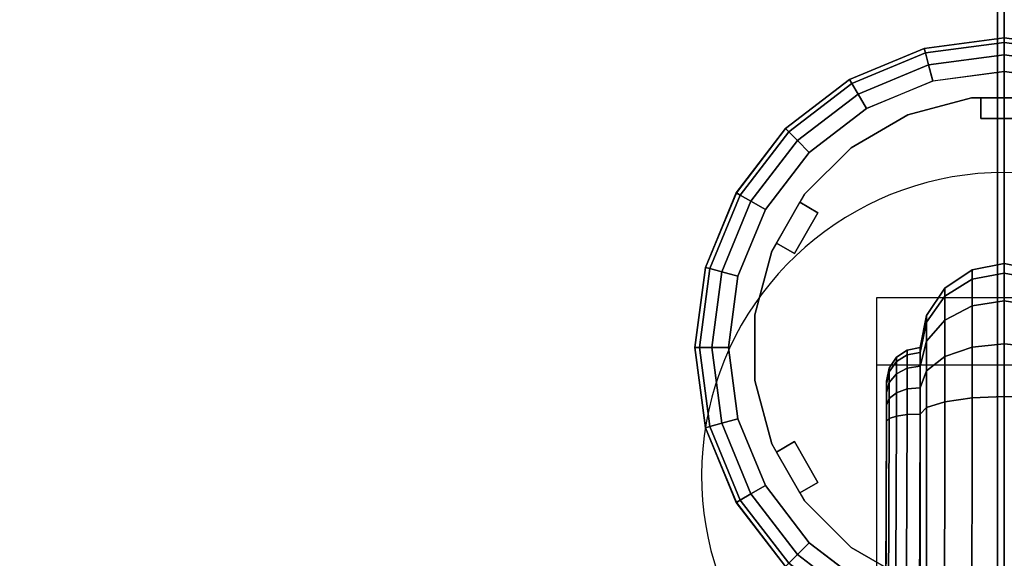
# Model space of a CAD drawing. Units: millimetres. Extents: x 7818 to 53433, y -613 to 81661.
# Drawn here: x 8982 to 9129, y 1389 to 1469 of the extents above; entities that cross this region are included whole.
import ezdxf

# ---------------------------------------------------------------- set-up
doc = ezdxf.new("R2010")
doc.units = ezdxf.units.MM
doc.header["$LTSCALE"] = 200
for name, color, linetype in [('2ddim', 7, 'Continuous'), ('72_HWAP_C3_D3_A_2DFURN_2D3_2DCASTELLI_2DCOLUMN_2DFOOT-GLIDE', 7, 'Continuous'), ('72_HWAP_C3_D3_CASTELLI_2DCOLUMN_2DFOOT', 7, 'Continuous'), ('72_HWAP_CA_D3_WKSF-TOP', 7, 'Continuous'), ('72_HWAP_CA_D3_WKSF-TRIM', 7, 'Continuous'), ('72_HWAP_INSERT', 7, 'Continuous')]:
    doc.layers.add(name, color=color, linetype=linetype)
doc.styles.add('Trebuchet', font='trebuc.TTF')
doc.dimstyles.new('MM', dxfattribs={"dimscale": 350, "dimtxt": 0.3, "dimasz": 0.18, "dimexe": 0.18, "dimexo": 0.0625, "dimgap": 0.09, "dimtad": 1, "dimtoh": 1, "dimdec": 0, "dimzin": 0, "dimdsep": 46, "dimtxsty": 'Trebuchet', "dimcen": 0.09, "dimclrd": 11, "dimclre": 11, "dimclrt": 2, "dimadec": 0, "dimazin": 0, "dimtfac": 1, "dimtdec": 0, "dimtofl": 0, "dimtmove": 0, "dimatfit": 3, "dimfxl": 0, "dimtolj": 1, "dimtzin": 0, "dimarcsym": 0})

# ---------------------------------------------------------------- blocks, each defined once
blk = doc.blocks.new('72HWCA3WTD2-2464-LVND-TOP')
for points, invisible_edges in [([(-0.06907820703872858, -0.01850944979062064, 0.7309881997394362), (-0.07150780510869481, -0.001015986110658673, 0.7309881997394362), (-0.7969919037103637, -0.001015986087956833, 0.7309881997394362), (-0.7910682204597492, -0.07650492645039009, 0.7309881997394361)], 8), ([(-0.7969919037103637, -0.001015986087956833, 0.7009886000575762), (-0.07150780510869481, -0.001015986110658673, 0.7009886000575762), (-0.06907820703872858, -0.01850944979062064, 0.7009886000575762), (-0.7910682204597492, -0.07650492645039009, 0.7009886000575759)], 4), ([(-0.7910682204597492, -0.07650492645038298, 0.7309881997394361), (-0.7734383792657695, -0.15118613218673, 0.7309881997394361), (-0.7445226393909934, -0.2222633703031178, 0.7309881997394361), (-0.06907820703872858, -0.01850944979062064, 0.7309881997394362)], 12), ([(-0.7445226393909934, -0.2222633703031178, 0.7009886000575759), (-0.7734383792657695, -0.15118613218673, 0.7009886000575759), (-0.7910682204597492, -0.07650492645039009, 0.7009886000575759), (-0.06907820703872858, -0.01850944979062064, 0.7009886000575762)], 12), ([(-0.7445226393909934, -0.2222633703031178, 0.7309881997394361), (-0.7050102928275237, -0.2880423050756349, 0.7309881997394361), (-0.06193382609228593, -0.03575751116632375, 0.7309881997394362), (-0.06907820703872858, -0.01850944979062064, 0.7309881997394362)], 10), ([(-0.06193382609228593, -0.03575751116632375, 0.7009886000575762), (-0.7050102928275237, -0.2880423050756349, 0.7009886000575759), (-0.7445226393909934, -0.2222633703031178, 0.7009886000575759), (-0.06907820703872858, -0.01850944979062064, 0.7009886000575762)], 5), ([(-0.06193382609228593, -0.03575751116632375, 0.7309881997394362), (-0.7050102928275237, -0.2880423050756349, 0.7309881997394361), (-0.6558432329591142, -0.3469549014762023, 0.7309881997394361), (-0.5981935017529736, -0.3975968039146949, 0.7309881997394361)], 9), ([(-0.6558432329591142, -0.3469549014762023, 0.7009886000575759), (-0.7050102928275237, -0.2880423050756349, 0.7009886000575759), (-0.06193382609228593, -0.03575751116632375, 0.7009886000575762), (-0.5981935017529736, -0.3975968039146949, 0.7009886000575759)], 6), ([(-0.06193382609228593, -0.03575751116632375, 0.7309881997394362), (-0.5981935017529736, -0.3975968039146949, 0.7309881997394361), (-0.5093784871660887, -0.4570474515148746, 0.7309881997394361), (-0.05056875724812926, -0.05056875724812215, 0.7309881997394362)], 5), ([(-0.5093784871660887, -0.4570474515148746, 0.7009886000575759), (-0.5981935017529736, -0.3975968039146949, 0.7009886000575759), (-0.06193382609228593, -0.03575751116632375, 0.7009886000575762), (-0.05056875724812926, -0.05056875724812215, 0.7009886000575762)], 10), ([(-0.05056875724812926, -0.05056875724812215, 0.7309881997394362), (-0.5093784871660887, -0.4570474515148746, 0.7309881997394361), (-0.4147099086664525, -0.5066493321345362, 0.7309881997394361), (-0.315275657848872, -0.5458324417674092, 0.7309881997394361)], 9), ([(-0.4147099086664525, -0.5066493321345433, 0.7009886000575759), (-0.5093784871660887, -0.4570474515148746, 0.7009886000575759), (-0.05056875724812926, -0.05056875724812215, 0.7009886000575762), (-0.315275657848872, -0.5458324417674092, 0.7009886000575759)], 6)]:
    blk.add_3dface(points, dxfattribs=dict(invisible_edges=invisible_edges))
blk = doc.blocks.new('72HWCA3WTD2-2464-LVND-TRIM')
at = {"invisible_edges": 4}
blk.add_3dface([(-0.0704990241105179, 0, 0.7299721903786928), (-0.0704990241105179, 0, 0.7020046094183199), (-0.7969919037103637, 0, 0.7020046094183199), (-0.7969919037103637, 0, 0.7299721903786928)], dxfattribs=at)
for points in [[(-0.07150780510869481, -0.001015986110658673, 0.7309881997394362), (-0.07151502233267593, 0, 0.7299722136327693), (-0.7969919037103637, 0, 0.7299721903786928), (-0.7969919037103637, -0.001015986087956833, 0.7309881997394362)], [(-0.7969919037103637, 0, 0.7020046094183199), (-0.07151502233267593, 0, 0.7020045861642433), (-0.07150780510869481, -0.001015986110658673, 0.7009886000575762), (-0.7969919037103637, -0.001015986087956833, 0.7009886000575763)]]:
    blk.add_3dface(points)
blk = doc.blocks.new('72HWCA2WTD2-2464-LVND')
blk.add_line((-0.8000477212732449, 0), (-0.07050420543720293, 0))
blk = doc.blocks.new('72hwap_ca2DFB1DB75DAD74886B593E4B26A87F631')
blk.add_blockref('72HWCA2WTD2-2464-LVND', (0, 0))
blk = doc.blocks.new('XCAD03F9033EF8D8CAD510F518D85FC1CDA83D')
at = {"color": 7}
blk.add_blockref('72hwap_ca2DFB1DB75DAD74886B593E4B26A87F631', (0, 0), dxfattribs=at)
at = {"layer": '72_HWAP_CA_D3_WKSF-TOP', "color": 0}
blk.add_blockref('72HWCA3WTD2-2464-LVND-TOP', (0, 0), dxfattribs=at)
at = {"layer": '72_HWAP_CA_D3_WKSF-TRIM', "color": 0}
blk.add_blockref('72HWCA3WTD2-2464-LVND-TRIM', (0, 0), dxfattribs=at)
blk = doc.blocks.new('72HWC333DCF-M-3D_FOOT')
for points, invisible_edges in [([(0.4730799642082102, 0.01751694920074988, 0.05209992442902069), (0.4790206265265106, 0.01751694920074806, 0.02976381742363634), (0.04852062652653967, 0.01898289698735789, 0.02976381742365754), (0.04852062652651785, 0.01898289698735789, 0.1423427974715728)], 1), ([(0.4730799642082102, 0.01751694920074988, 0.05209992442902069), (0.4754391648518749, 0.01751694920074988, 0.05115836243392596), (0.477348882758045, 0.01751694920074988, 0.04948344626094013), (0.4790206265265106, 0.01751694920074806, 0.02976381742363634)], 12), ([(0.4790206265265106, 0.01751694920074806, 0.02976381742363634), (0.477348882758045, 0.01751694920074988, 0.04948344626094013), (0.4785901453150682, 0.01751694920074988, 0.04726722561934955), (0.4790206265265324, 0.01751694920074988, 0.0447638174236582)], 1), ([(0.4741175753427933, 0.01249998107134525, 0.05697364015937677), (0.04350360051852931, 0.01400349200926576, 0.1485172832542493), (0.04800360051852931, 0.01249998107137981, 0.1475607787267336), (0.05250360051852931, 0.01249998107137981, 0.1466042741992182)], 2)]:
    blk.add_3dface(points, dxfattribs=dict(invisible_edges=invisible_edges))
mesh = blk.add_polymesh((2, 5))
for k, corner in enumerate([(0.4741175753427933, 0.01249998107134525, 0.05697364015937677), (0.4740396770454181, 0.01441467432377794, 0.0566077476350635), (0.4738151324831734, 0.01604046264044882, 0.05555304965746859), (0.4734781262819097, 0.01712983628539041, 0.05397011326676568), (0.4730799642082102, 0.01751694920074988, 0.05209992442902069), (0.04350360051852931, 0.01400349200926576, 0.1485172832542493), (0.04409066947884185, 0.01633150142329941, 0.1478004269052362), (0.04537847934814181, 0.01788320005196693, 0.1462214966489667), (0.04690863906350114, 0.01872153163115218, 0.1443325645511603), (0.04852062652651785, 0.01898289698735789, 0.1423427974715728)]):
    mesh.set_mesh_vertex(divmod(k, 5), corner)
mesh = blk.add_polymesh((5, 5))
for k, corner in enumerate([(0.4840035716282701, 0.01249998107134525, 0.0447638174236582), (0.4836294787466459, 0.01441467432377794, 0.0447638174236582), (0.4825511429527587, 0.01604046264044882, 0.0447638174236582), (0.4809327299039042, 0.01712983628539041, 0.0447638174236582), (0.4790206265265324, 0.01751694920074988, 0.0447638174236582), (0.4832874124904674, 0.01249998107134525, 0.04893018171313196), (0.4829347667804441, 0.01441467432377794, 0.04880533585903621), (0.4819182532075947, 0.01604046264044882, 0.04844546332522856), (0.4803926256248297, 0.01712983628539041, 0.04790535104486028), (0.4785901453150682, 0.01751694920074988, 0.04726722561934955), (0.4812218726371657, 0.01249998107134525, 0.05261868010918391), (0.4809311092603266, 0.01441467432377794, 0.05238330351142684), (0.4800929736736916, 0.01604046264044882, 0.05170482224949484), (0.4788350634959816, 0.01712983628539041, 0.05068652819495299), (0.477348882758045, 0.01751694920074988, 0.04948344626094013), (0.4780437915799403, 0.01249998107134525, 0.05540638097135946), (0.477848250128377, 0.01441467432377794, 0.05508746244759118), (0.4772845950663113, 0.01604046264044882, 0.05416816866680898), (0.4764386371442333, 0.01712983628539041, 0.0527884527573641), (0.4754391648518749, 0.01751694920074988, 0.05115836243392596), (0.4741175753427933, 0.01249998107134525, 0.05697364015937677), (0.4740396770454181, 0.01441467432377794, 0.0566077476350635), (0.4738151324831734, 0.01604046264044882, 0.05555304965746859), (0.4734781262819097, 0.01712983628539041, 0.05397011326676568), (0.4730799642082102, 0.01751694920074988, 0.05209992442902069)]):
    mesh.set_mesh_vertex(divmod(k, 5), corner)
mesh = blk.add_polymesh((2, 5))
for k, corner in enumerate([(0.4840035716282482, 0.01249998107134525, 0.02976381742363634), (0.483629478746624, 0.01441467432377794, 0.02976381742363634), (0.4825511429527369, 0.016040462640447, 0.02976381742363634), (0.4809327299038823, 0.01712983628538859, 0.02976381742363634), (0.4790206265265106, 0.01751694920074806, 0.02976381742363634), (0.4840035716282482, 0.01249998107134525, 0.04476381742367859), (0.483629478746624, 0.01441467432377794, 0.04476381742367859), (0.4825511429527369, 0.016040462640447, 0.04476381742367859), (0.4809327299038823, 0.01712983628538859, 0.04476381742367859), (0.4790206265265106, 0.01751694920074806, 0.04476381742367859)]):
    mesh.set_mesh_vertex(divmod(k, 5), corner)
mesh = blk.add_polymesh((2, 9))
for k, corner in enumerate([(0.4741175753427915, -0.01250001892858745, 0.0569736401593654), (0.475113666306027, -0.01154852137687158, 0.06165233339479573), (0.4759581119250607, -0.008838863907709311, 0.0656187402303999), (0.4765223526358704, -0.004783568505974472, 0.06826900942694641), (0.4767204876555652, -1.892862746899482e-08, 0.0691996603519729), (0.4765223526358723, 0.004783530648721353, 0.06826900942695073), (0.4759581119250624, 0.00883882605045801, 0.06561874023040798), (0.4751136663060288, 0.01154848351962392, 0.06165233339480631), (0.4741175753427933, 0.01249998107134525, 0.05697364015937677), (0.0525036005185184, -0.01250001892862201, 0.1466042741992191), (0.05682585780027966, -0.01172495995384452, 0.1501046906332993), (0.06077885941890145, -0.009361448622754323, 0.1533054258199076), (0.06380103070008136, -0.005344325276231758, 0.1557527446423614), (0.06499999999998818, 9.094947017729283e-15, 0.1567236589717191), (0.06379818097917905, 0.005341675447274611, 0.1557503767937999), (0.06077966516209108, 0.009362933005348168, 0.1533060803672989), (0.05682567106000079, 0.01172472960460254, 0.1501047436733035), (0.05250360051852931, 0.01249998107137981, 0.1466042741992182)]):
    mesh.set_mesh_vertex(divmod(k, 9), corner)
mesh = blk.add_polymesh((5, 9))
for k, corner in enumerate([(0.4840035716282591, -0.01250001892858745, 0.0447638174236582), (0.4887871234047425, -0.01154852137687158, 0.0447638174236582), (0.4928424250691105, -0.008838863907709311, 0.0447638174236582), (0.4955520919109758, -0.004783568505974472, 0.0447638174236582), (0.4965036005185475, -1.892862746899482e-08, 0.0447638174236582), (0.4955520919109795, 0.004783530648721353, 0.0447638174236582), (0.4928424250691196, 0.00883882605045801, 0.0447638174236582), (0.4887871234047534, 0.01154848351962392, 0.0447638174236582), (0.4840035716282701, 0.01249998107134525, 0.0447638174236582), (0.4832874124904565, -0.01250001892858745, 0.04893018171312807), (0.4877967177873715, -0.01154852137687158, 0.05052659435950722), (0.4916195243817574, -0.008838863907709311, 0.05187996841384632), (0.4941738429328716, -0.004783568505974472, 0.05278426434623111), (0.4950708004666604, -1.892862746899482e-08, 0.053101810898509), (0.4941738429328771, 0.004783530648721353, 0.05278426434623259), (0.4916195243817647, 0.00883882605045801, 0.05187996841384907), (0.4877967177873825, 0.01154848351962392, 0.05052659435951082), (0.4832874124904674, 0.01249998107134525, 0.04893018171313196), (0.4812218726371566, -0.01250001892858745, 0.05261868010917658), (0.4849398842223336, -0.01154852137687158, 0.05562845708609496), (0.4880918640218706, -0.008838863907709311, 0.05818002423832678), (0.4901979502901422, -0.004783568505974472, 0.0598849274685698), (0.4909375095531441, -1.892862746899482e-08, 0.06048360996104037), (0.4901979502901458, 0.004783530648721353, 0.05988492746857259), (0.4880918640218761, 0.00883882605045801, 0.05818002423833196), (0.4849398842223427, 0.01154848351962392, 0.05562845708610178), (0.4812218726371657, 0.01249998107134525, 0.05261868010918391), (0.4780437915799348, -0.01250001892858745, 0.05540638097134951), (0.4805441937633286, -0.01154852137687158, 0.05948441438459923), (0.4826639335737682, -0.008838863907709311, 0.06294160612430266), (0.4840802989031809, -0.004783568505974472, 0.06525162855872475), (0.484577660343185, -1.892862746899482e-08, 0.06606280069106071), (0.4840802989031845, 0.004783530648721353, 0.06525162855872856), (0.4826639335737719, 0.00883882605045801, 0.06294160612430971), (0.4805441937633341, 0.01154848351962392, 0.05948441438460844), (0.4780437915799403, 0.01249998107134525, 0.05540638097135946), (0.4741175753427915, -0.01250001892858745, 0.0569736401593654), (0.475113666306027, -0.01154852137687158, 0.06165233339479573), (0.4759581119250607, -0.008838863907709311, 0.0656187402303999), (0.4765223526358704, -0.004783568505974472, 0.06826900942694641), (0.4767204876555652, -1.892862746899482e-08, 0.0691996603519729), (0.4765223526358723, 0.004783530648721353, 0.06826900942695073), (0.4759581119250624, 0.00883882605045801, 0.06561874023040798), (0.4751136663060288, 0.01154848351962392, 0.06165233339480631), (0.4741175753427933, 0.01249998107134525, 0.05697364015937677)]):
    mesh.set_mesh_vertex(divmod(k, 9), corner)
mesh = blk.add_polymesh((2, 9))
for k, corner in enumerate([(0.4840035716282428, -0.01250001892858927, 0.02976381742363634), (0.4887871234047261, -0.01154852137687158, 0.02976381742363634), (0.4928424250690941, -0.008838863907707491, 0.02976381742363634), (0.4955520919109577, -0.004783568505972653, 0.02976381742363634), (0.4965036005185275, -1.892862565000541e-08, 0.02976381742363634), (0.4955520919109594, 0.004783530648723172, 0.02976381742363634), (0.4928424250690996, 0.00883882605045801, 0.02976381742363634), (0.4887871234047316, 0.01154848351962392, 0.02976381742363634), (0.4840035716282482, 0.01249998107134525, 0.02976381742363634), (0.4840035716282428, -0.01250001892858927, 0.04476381742367859), (0.4887871234047261, -0.01154852137687158, 0.04476381742367859), (0.4928424250690941, -0.008838863907707491, 0.04476381742367859), (0.4955520919109577, -0.004783568505972653, 0.04476381742367859), (0.4965036005185275, -1.892862565000541e-08, 0.04476381742367859), (0.4955520919109594, 0.004783530648723172, 0.04476381742367859), (0.4928424250690996, 0.00883882605045801, 0.04476381742367859), (0.4887871234047316, 0.01154848351962392, 0.04476381742367859), (0.4840035716282482, 0.01249998107134525, 0.04476381742367859)]):
    mesh.set_mesh_vertex(divmod(k, 9), corner)
blk = doc.blocks.new('72HWC333DCF-M-3D_GLIDE')
for points, invisible_edges in [([(0.4839997868469063, 0.04098938766085848, 0.02839125156453136), (0.4733909477741045, 0.03959270750042015, 0.02839125156453136), (0.4733909477741027, -0.03959274535762052, 0.02839125156453136), (0.4839997868469063, -0.04098942551805703, 0.02839125156453136)], 10), ([(0.4946086259197082, 0.03959270750042015, 0.02839125156453136), (0.4839997868469063, 0.04098938766085848, 0.02839125156453136), (0.4839997868469063, -0.04098942551805703, 0.02839125156453136), (0.4946086259197082, -0.03959274535762052, 0.02839125156453136)], 10), ([(0.4733909477741045, 0.03959270750042015, 0.02839125156453136), (0.463505083552177, 0.03549784846391958, 0.02839125156453136), (0.463505083552177, -0.03549788632111995, 0.02839125156453136), (0.4733909477741027, -0.03959274535762052, 0.02839125156453136)], 10), ([(0.5044944901416356, 0.03549784846391958, 0.02839125156453136), (0.4946086259197082, 0.03959270750042015, 0.02839125156453136), (0.4946086259197082, -0.03959274535762052, 0.02839125156453136), (0.5044944901416338, -0.03549788632111995, 0.02839125156453136)], 10), ([(0.463505083552177, 0.03549784846391958, 0.02839125156453136), (0.4550158994906878, 0.02898386842761829, 0.02839125156453136), (0.4550158994906878, -0.02898390628481684, 0.02839125156453136), (0.463505083552177, -0.03549788632111995, 0.02839125156453136)], 10), ([(0.512983674203123, 0.02898386842761829, 0.02839125156453136), (0.5044944901416356, 0.03549784846391958, 0.02839125156453136), (0.5044944901416338, -0.03549788632111995, 0.02839125156453136), (0.512983674203123, -0.02898390628481866, 0.02839125156453136)], 10), ([(0.4696835864794239, 0.03457155317794786, 0.02189125156452363), (0.4684847560754652, 0.03387940812151101, 0.004391251564561316), (0.462422578248973, 0.03037940812151101, 0.004391251564561316), (0.4612237478450179, 0.02968726306507415, 0.02189125156452363)], 5), ([(0.4696835864794239, 0.03457155317794786, 0.02189125156452363), (0.4696835864794239, 0.03457155317794786), (0.4684847560754652, 0.03387940812151101), (0.4684847560754652, 0.03387940812151101, 0.004391251564561316)], 8), ([(0.5067834531920334, 0.02968726306507597, 0.02189125156452363), (0.5055846227880747, 0.03037940812151465, 0.004391251564561316), (0.4995224449615844, 0.03387940812151465, 0.004391251564561316), (0.4983236145576275, 0.03457155317794968, 0.02189125156452363)], 5), ([(0.4983236145576275, 0.03457155317794968, 0.02189125156452363), (0.4995224449615844, 0.03387940812151465, 0.004391251564561316), (0.4995224449615825, 0.03387940812151465), (0.4983236145576275, 0.03457155317794968)], 1), ([(0.4612237478450179, 0.02968726306507415, 0.02189125156452363), (0.462422578248973, 0.03037940812151101, 0.004391251564561316), (0.4624225782489748, 0.03037940812151101), (0.4612237478450179, 0.02968726306507415)], 1), ([(0.5067834531920334, 0.02968726306507597, 0.02189125156452363), (0.5067834531920334, 0.02968726306507597), (0.5055846227880747, 0.03037940812151465), (0.5055846227880747, 0.03037940812151465, 0.004391251564561316)], 8), ([(0.4550158994906878, 0.02898386842761829, 0.02839125156453136), (0.4485019194543866, 0.02049468436612915, 0.02839125156453136), (0.4485019194543866, -0.02049472222332952, 0.02839125156453136), (0.4550158994906878, -0.02898390628481684, 0.02839125156453136)], 10), ([(0.5194976542394261, 0.02049468436612915, 0.02839125156453136), (0.512983674203123, 0.02898386842761829, 0.02839125156453136), (0.512983674203123, -0.02898390628481866, 0.02839125156453136), (0.5194976542394261, -0.02049472222332952, 0.02839125156453136)], 10), ([(0.4485019194543866, 0.02049468436612915, 0.02839125156453136), (0.444407060417886, 0.01060882014420349, 0.02839125156453136), (0.444407060417886, -0.01060885800140204, 0.02839125156453136), (0.4485019194543866, -0.02049472222332952, 0.02839125156453136)], 10), ([(0.5235925132759267, 0.01060882014420349, 0.02839125156453136), (0.5194976542394261, 0.02049468436612915, 0.02839125156453136), (0.5194976542394261, -0.02049472222332952, 0.02839125156453136), (0.5235925132759267, -0.01060885800140204, 0.02839125156453136)], 10), ([(0.444407060417886, 0.01060882014420349, 0.02839125156453136), (0.4430103802574477, -1.892860018415377e-08, 0.02839125156453136), (0.4430103802574477, -1.892860018415377e-08, 0.02839125156453136), (0.444407060417886, -0.01060885800140204, 0.02839125156453136)], 8), ([(0.5249891934363632, -1.892860018415377e-08, 0.02839125156453136), (0.5235925132759267, 0.01060882014420349, 0.02839125156453136), (0.5235925132759267, -0.01060885800140204, 0.02839125156453136), (0.5249891934363632, -1.892860018415377e-08, 0.02839125156453136)], 2), ([(0.4469037338059179, 0.004884271184248064, 0.02189125156452363), (0.4469037338059179, 0.004884271184248064), (0.4469037338059179, 0.003499981071370712), (0.4469037338059179, 0.003499981071370712, 0.004391251564561316)], 8), ([(0.4469037338059179, 0.004884271184248064, 0.02189125156452363), (0.4469037338059179, 0.003499981071370712, 0.004391251564561316), (0.4469037338059161, -0.003500018928629288, 0.004391251564561316), (0.4469037338059179, -0.004884309041501183, 0.02189125156452363)], 5), ([(0.5211034672311371, -0.004884309041497545, 0.02189125156452363), (0.5211034672311371, -0.003500018928620193, 0.004391251564561316), (0.5211034672311371, 0.003499981071379807, 0.004391251564561316), (0.5211034672311371, 0.004884271184251702, 0.02189125156452363)], 5), ([(0.5211034672311371, 0.004884271184251702, 0.02189125156452363), (0.5211034672311371, 0.003499981071379807, 0.004391251564561316), (0.5211034672311371, 0.003499981071379807), (0.5211034672311371, 0.004884271184251702)], 1), ([(0.4469037338059179, -0.004884309041501183, 0.02189125156452363), (0.4469037338059161, -0.003500018928629288, 0.004391251564561316), (0.4469037338059179, -0.003500018928629288), (0.4469037338059179, -0.004884309041501183)], 1), ([(0.5211034672311371, -0.004884309041497545, 0.02189125156452363), (0.5211034672311371, -0.004884309041497545), (0.5211034672311371, -0.003500018928620193), (0.5211034672311371, -0.003500018928620193, 0.004391251564561316)], 8), ([(0.4612237478450216, -0.02968730092232545, 0.02189125156452363), (0.4612237478450216, -0.02968730092232545), (0.4624225782489803, -0.03037944597876413), (0.4624225782489803, -0.03037944597876413, 0.004391251564561316)], 8), ([(0.4612237478450216, -0.02968730092232545, 0.02189125156452363), (0.4624225782489803, -0.03037944597876413, 0.004391251564561316), (0.4684847560754706, -0.03387944597876413, 0.004391251564561316), (0.4696835864794275, -0.03457159103519916, 0.02189125156452363)], 5), ([(0.4983236145576311, -0.03457159103519734, 0.02189125156452363), (0.4995224449615898, -0.03387944597876049, 0.004391251564561316), (0.505584622788082, -0.03037944597876049, 0.004391251564561316), (0.5067834531920371, -0.02968730092232181, 0.02189125156452363)], 5), ([(0.5067834531920371, -0.02968730092232181, 0.02189125156452363), (0.505584622788082, -0.03037944597876049, 0.004391251564561316), (0.5055846227880803, -0.03037944597875867), (0.5067834531920371, -0.02968730092232181)], 1), ([(0.4696835864794275, -0.03457159103519916, 0.02189125156452363), (0.4684847560754706, -0.03387944597876413, 0.004391251564561316), (0.4684847560754725, -0.03387944597876231), (0.4696835864794275, -0.03457159103519916)], 1), ([(0.4983236145576311, -0.03457159103519734, 0.02189125156452363), (0.4983236145576311, -0.03457159103519734), (0.4995224449615898, -0.03387944597876049), (0.4995224449615898, -0.03387944597876049, 0.004391251564561316)], 8)]:
    blk.add_3dface(points, dxfattribs=dict(invisible_edges=invisible_edges))
for points in [[(0.4684847560754652, 0.03387940812151101, 0.004391251564561316), (0.4700346894317708, 0.03119484480004576, 0.004391251564562509), (0.4639725116052805, 0.02769484480004576, 0.004391251564562538), (0.462422578248973, 0.03037940812151101, 0.004391251564561316)], [(0.4684847560754652, 0.03387940812151101), (0.4700346894317691, 0.03119484480004758), (0.4700346894317708, 0.03119484480004576, 0.004391251564562509), (0.4684847560754652, 0.03387940812151101, 0.004391251564561316)], [(0.5055846227880747, 0.03037940812151465, 0.004391251564561316), (0.5040346894317709, 0.02769484480004758, 0.004391251564562509), (0.4979725116052805, 0.03119484480004758, 0.004391251564562538), (0.4995224449615844, 0.03387940812151465, 0.004391251564561316)], [(0.4995224449615844, 0.03387940812151465, 0.004391251564561316), (0.4979725116052805, 0.03119484480004758, 0.004391251564562538), (0.4979725116052805, 0.03119484480005122), (0.4995224449615825, 0.03387940812151465)], [(0.4639725116052769, 0.02769484480004576), (0.4639725116052805, 0.02769484480004576, 0.004391251564562538), (0.4700346894317708, 0.03119484480004576, 0.004391251564562509), (0.4700346894317691, 0.03119484480004758)], [(0.4979725116052805, 0.03119484480005122), (0.4979725116052805, 0.03119484480004758, 0.004391251564562538), (0.5040346894317709, 0.02769484480004758, 0.004391251564562509), (0.5040346894317727, 0.02769484480005122)], [(0.462422578248973, 0.03037940812151101, 0.004391251564561316), (0.4639725116052805, 0.02769484480004576, 0.004391251564562538), (0.4639725116052769, 0.02769484480004576), (0.4624225782489748, 0.03037940812151101)], [(0.5055846227880747, 0.03037940812151465), (0.5040346894317727, 0.02769484480005122), (0.5040346894317709, 0.02769484480004758, 0.004391251564562509), (0.5055846227880747, 0.03037940812151465, 0.004391251564561316)], [(0.4469037338059179, 0.003499981071370712), (0.4500036005185238, 0.003499981071372531), (0.4500036005185275, 0.003499981071372531, 0.004391251564562509), (0.4469037338059179, 0.003499981071370712, 0.004391251564561316)], [(0.4469037338059179, 0.003499981071370712, 0.004391251564561316), (0.4500036005185275, 0.003499981071372531, 0.004391251564562509), (0.4500036005185275, -0.003500018928627469, 0.004391251564562538), (0.4469037338059161, -0.003500018928629288, 0.004391251564561316)], [(0.4500036005185257, -0.003500018928629288), (0.4500036005185275, -0.003500018928627469, 0.004391251564562538), (0.4500036005185275, 0.003499981071372531, 0.004391251564562509), (0.4500036005185238, 0.003499981071372531)], [(0.5211034672311371, -0.003500018928620193, 0.004391251564561316), (0.5180036005185275, -0.003500018928622012, 0.004391251564562509), (0.5180036005185275, 0.003499981071377988, 0.004391251564562538), (0.5211034672311371, 0.003499981071379807, 0.004391251564561316)], [(0.5211034672311371, 0.003499981071379807, 0.004391251564561316), (0.5180036005185275, 0.003499981071377988, 0.004391251564562538), (0.5180036005185293, 0.003499981071379807), (0.5211034672311371, 0.003499981071379807)], [(0.5180036005185293, 0.003499981071379807), (0.5180036005185275, 0.003499981071377988, 0.004391251564562538), (0.5180036005185275, -0.003500018928622012, 0.004391251564562509), (0.5180036005185311, -0.003500018928622012)], [(0.4469037338059161, -0.003500018928629288, 0.004391251564561316), (0.4500036005185275, -0.003500018928627469, 0.004391251564562538), (0.4500036005185257, -0.003500018928629288), (0.4469037338059179, -0.003500018928629288)], [(0.5211034672311371, -0.003500018928620193), (0.5180036005185311, -0.003500018928622012), (0.5180036005185275, -0.003500018928622012, 0.004391251564562509), (0.5211034672311371, -0.003500018928620193, 0.004391251564561316)], [(0.4624225782489803, -0.03037944597876413), (0.4639725116052823, -0.0276948826573007), (0.4639725116052841, -0.02769488265729706, 0.004391251564562509), (0.4624225782489803, -0.03037944597876413, 0.004391251564561316)], [(0.4624225782489803, -0.03037944597876413, 0.004391251564561316), (0.4639725116052841, -0.02769488265729706, 0.004391251564562509), (0.4700346894317745, -0.03119488265729706, 0.004391251564562538), (0.4684847560754706, -0.03387944597876413, 0.004391251564561316)], [(0.4700346894317745, -0.0311948826573007), (0.4700346894317745, -0.03119488265729706, 0.004391251564562538), (0.4639725116052841, -0.02769488265729706, 0.004391251564562509), (0.4639725116052823, -0.0276948826573007)], [(0.4995224449615898, -0.03387944597876049, 0.004391251564561316), (0.4979725116052842, -0.03119488265729342, 0.004391251564562509), (0.5040346894317745, -0.02769488265729524, 0.004391251564562538), (0.505584622788082, -0.03037944597876049, 0.004391251564561316)], [(0.5040346894317781, -0.02769488265729524), (0.5040346894317745, -0.02769488265729524, 0.004391251564562538), (0.4979725116052842, -0.03119488265729342, 0.004391251564562509), (0.4979725116052859, -0.03119488265729706)], [(0.505584622788082, -0.03037944597876049, 0.004391251564561316), (0.5040346894317745, -0.02769488265729524, 0.004391251564562538), (0.5040346894317781, -0.02769488265729524), (0.5055846227880803, -0.03037944597875867)], [(0.4684847560754706, -0.03387944597876413, 0.004391251564561316), (0.4700346894317745, -0.03119488265729706, 0.004391251564562538), (0.4700346894317745, -0.0311948826573007), (0.4684847560754725, -0.03387944597876231)], [(0.4995224449615898, -0.03387944597876049), (0.4979725116052859, -0.03119488265729706), (0.4979725116052842, -0.03119488265729342, 0.004391251564562509), (0.4995224449615898, -0.03387944597876049, 0.004391251564561316)]]:
    blk.add_3dface(points)
mesh = blk.add_polymesh((24, 8), dxfattribs=dict(m_close=True))
for k, corner in enumerate([(0.4430103802574477, -1.892860018415377e-08, 0.02839125156453136), (0.4405201723058281, -1.892860018415377e-08, 0.02772701728206894), (0.4386915969509473, -1.892860018415377e-08, 0.02591079730755098), (0.4380104951682779, -1.892860018415377e-08, 0.0234251498695661), (0.4380143734783969, -1.892860018415377e-08, 0.01884887868312501), (0.4386868806367447, -1.892860018415377e-08, 0.01635875449731162), (0.4405184599500726, -1.892860018415377e-08, 0.01454263182585189), (0.443014193929067, -1.892860018415377e-08, 0.01389125156448785), (0.4444071903655922, -0.01060984505224951, 0.02839125156453136), (0.4420018341922905, -0.01125435829639537, 0.02772701728206894), (0.4402355660316962, -0.01172762842364318, 0.02591079730755098), (0.4395776722294859, -0.01190391053665007, 0.0234251498695661), (0.4395814183893899, -0.0119029067561296, 0.01884887868312501), (0.4402310104220041, -0.01172884909558161, 0.01635875449731162), (0.4420001801836452, -0.01125480148667521, 0.01454263182585189), (0.4444108740895017, -0.01060885800140204, 0.01389125156448785), (0.4485024303894961, -0.0204966290591401, 0.02839125156453136), (0.4463458470426858, -0.02174173303495081, 0.02772701728206894), (0.4447622543326261, -0.02265602071239118, 0.02591079730755098), (0.4441724028862727, -0.02299657160372408, 0.0234251498695661), (0.4441757616013592, -0.02299463244866456, 0.01884887868312501), (0.4447581698847143, -0.02265837886949157, 0.01635875449731162), (0.4463443640991036, -0.02174258921282671, 0.01454263182585189), (0.4485057331260004, -0.02049472222332952, 0.01389125156448785), (0.4550170164892361, -0.02898660295788432, 0.02839125156453136), (0.4532561735600802, -0.03074744588704016, 0.02772701728206894), (0.4519631755267337, -0.03204044392038668, 0.02591079730755098), (0.4514815638375303, -0.03252205560959009, 0.0234251498695661), (0.4514843062169157, -0.03251931323020654, 0.01884887868312501), (0.4519598405889801, -0.03204377885814211, 0.01635875449731162), (0.4532549627417147, -0.03074865670540567, 0.01454263182585189), (0.4550197131622999, -0.02898390628482048, 0.01389125156448785), (0.4635069903879785, -0.03550118905762974, 0.02839125156453136), (0.4622618864121678, -0.03765777240443822, 0.02772701728206894), (0.4613475987347274, -0.03924136511449978, 0.02591079730755098), (0.4610070478433927, -0.03983121656085314, 0.0234251498695661), (0.4610089869984522, -0.03982785784576663, 0.01884887868312501), (0.4613452405776252, -0.0392454495624097, 0.01635875449731162), (0.46226103023429, -0.03765925534802227, 0.01454263182585189), (0.4635088972237872, -0.03549788632112541, 0.01389125156448785), (0.4733937743948655, -0.0395964290815391, 0.02839125156453136), (0.4727492611507196, -0.04200178525483898, 0.02772701728206894), (0.4722759910234718, -0.04376805341543513, 0.02591079730755098), (0.4720997089104649, -0.04442594721764544, 0.0234251498695661), (0.4721007126909854, -0.04442220105773959, 0.01884887868312501), (0.4722747703515351, -0.04377260902512717, 0.01635875449731162), (0.4727488179604398, -0.04200343926348615, 0.01454263182585189), (0.4733947614457129, -0.03959274535762779, 0.01389125156448785), (0.4840036005185148, -0.0409932391896873, 0.02839125156453136), (0.4840036005185148, -0.04348344714130872, 0.02772701728206894), (0.4840036005185148, -0.04531202249618946, 0.02591079730755098), (0.4840036005185148, -0.04599312427885707, 0.0234251498695661), (0.4840036005185148, -0.04598924596873985, 0.01884887868312501), (0.4840036005185148, -0.04531673881039205, 0.01635875449731162), (0.4840036005185148, -0.04348515949706235, 0.01454263182585189), (0.4840036005185148, -0.04098942551806795, 0.01389125156448785), (0.4946134266421641, -0.03959642908154456, 0.02839125156453136), (0.49525793988631, -0.04200178525484626, 0.02772701728206894), (0.4957312100135577, -0.04376805341544059, 0.02591079730755098), (0.4959074921265647, -0.0444259472176509, 0.0234251498695661), (0.4959064883460442, -0.04442220105774505, 0.01884887868312501), (0.4957324306854962, -0.04377260902513262, 0.01635875449731162), (0.4952583830765916, -0.0420034392634916, 0.01454263182585189), (0.4946124395913185, -0.03959274535763325, 0.01389125156448785), (0.5045002106490547, -0.03550118905764066, 0.02839125156453136), (0.5057453146248654, -0.03765777240444913, 0.02772701728206894), (0.5066596023023058, -0.0392413651145107, 0.02591079730755098), (0.5070001531936404, -0.03983121656086405, 0.0234251498695661), (0.5069982140385809, -0.03982785784577755, 0.01884887868312501), (0.5066619604594061, -0.03924544956242062, 0.01635875449731162), (0.5057461708027413, -0.03765925534803319, 0.01454263182585189), (0.5044983038132459, -0.03549788632113632, 0.01389125156448785), (0.5129901845477989, -0.02898660295790069, 0.02839125156453136), (0.5147510274769548, -0.03074744588705471, 0.02772701728206894), (0.5160440255103013, -0.03204044392040305, 0.02591079730755098), (0.5165256371995047, -0.03252205560960465, 0.0234251498695661), (0.5165228948201211, -0.03251931323022109, 0.01884887868312501), (0.5160473604480567, -0.03204377885815666, 0.01635875449731162), (0.5147522382953202, -0.03074865670542022, 0.01454263182585189), (0.5129874878747369, -0.02898390628483685, 0.01389125156448785), (0.5195047706475443, -0.0204966290591583, 0.02839125156453136), (0.5216613539943546, -0.021741733034969, 0.02772701728206894), (0.5232449467044143, -0.02265602071240937, 0.02591079730755098), (0.5238347981507677, -0.02299657160374409, 0.0234251498695661), (0.5238314394356812, -0.02299463244868457, 0.01884887868312501), (0.5232490311523261, -0.02265837886950976, 0.01635875449731162), (0.5216628369379368, -0.02174258921284673, 0.01454263182585189), (0.51950146791104, -0.02049472222334953, 0.01389125156448785), (0.5236000106714537, -0.01060984505227134, 0.02839125156453136), (0.5260053668447554, -0.01125435829641538, 0.02772701728206894), (0.5277716350053497, -0.01172762842366319, 0.02591079730755098), (0.52842952880756, -0.0119039105366719, 0.0234251498695661), (0.5284257826476542, -0.01190290675614961, 0.01884887868312501), (0.5277761906150418, -0.01172884909560162, 0.01635875449731162), (0.5260070208534007, -0.01125480148669703, 0.01454263182585189), (0.5235963269475442, -0.01060885800142387, 0.01389125156448785), (0.5249968207796037, -1.892862201202661e-08, 0.02839125156453136), (0.5274870287312233, -1.892862201202661e-08, 0.02772701728206894), (0.529315604086104, -1.892862201202661e-08, 0.02591079730755098), (0.5299967058687717, -1.892862201202661e-08, 0.0234251498695661), (0.5299928275586544, -1.892862201202661e-08, 0.01884887868312501), (0.5293203204003066, -1.892862201202661e-08, 0.01635875449731162), (0.5274887410869787, -1.892862201202661e-08, 0.01454263182585189), (0.5249930071079844, -1.892862201202661e-08, 0.01389125156448785), (0.5236000106714591, 0.01060980719502732, 0.02839125156453136), (0.5260053668447608, 0.01125432043917317, 0.02772701728206894), (0.5277716350053552, 0.01172759056642099, 0.02591079730755098), (0.5284295288075654, 0.0119038726794297, 0.0234251498695661), (0.5284257826476596, 0.0119028688989074, 0.01884887868312501), (0.5277761906150472, 0.01172881123835941, 0.01635875449731162), (0.5260070208534062, 0.01125476362945483, 0.01454263182585189), (0.5235963269475497, 0.01060882014418166, 0.01389125156448785), (0.5195047706475553, 0.02049659120191973, 0.02839125156453136), (0.5216613539943655, 0.02174169517772861, 0.02772701728206894), (0.5232449467044253, 0.02265598285516899, 0.02591079730755098), (0.5238347981507786, 0.0229965337465037, 0.0234251498695661), (0.5238314394356921, 0.02299459459144419, 0.01884887868312501), (0.523249031152337, 0.02265834101227119, 0.01635875449731162), (0.5216628369379478, 0.02174255135560634, 0.01454263182585189), (0.5195014679110509, 0.02049468436610914, 0.01389125156448785), (0.5129901845478153, 0.02898656510066394, 0.02839125156453136), (0.5147510274769711, 0.03074740802981978, 0.02772701728206894), (0.5160440255103176, 0.0320404060631663, 0.02591079730755098), (0.516525637199521, 0.0325220177523679, 0.0234251498695661), (0.5165228948201357, 0.03251927537298434, 0.01884887868312501), (0.5160473604480712, 0.03204374100091991, 0.01635875449731162), (0.5147522382953367, 0.03074861884818529, 0.01454263182585189), (0.5129874878747515, 0.0289838684276001, 0.01389125156448785), (0.5045002106490729, 0.03550115120040755, 0.02839125156453136), (0.5057453146248836, 0.03765773454721785, 0.02772701728206894), (0.506659602302324, 0.03924132725727759, 0.02591079730755098), (0.5070001531936587, 0.03983117870363094, 0.0234251498695661), (0.5069982140385991, 0.03982781998854625, 0.01884887868312501), (0.5066619604594244, 0.03924541170518932, 0.01635875449731162), (0.5057461708027613, 0.03765921749080008, 0.01454263182585189), (0.5044983038132641, 0.03549784846390321, 0.01389125156448785), (0.4946134266421859, 0.03959639122431691, 0.02839125156453136), (0.4952579398863299, 0.0420017473976186, 0.02772701728206894), (0.4957312100135796, 0.04376801555821294, 0.02591079730755098), (0.4959074921265865, 0.04442590936042325, 0.0234251498695661), (0.4959064883460642, 0.04442216320051921, 0.01884887868312501), (0.4957324306855162, 0.04377257116790497, 0.01635875449731162), (0.4952583830766116, 0.04200340140626577, 0.01454263182585189), (0.4946124395913384, 0.03959270750040741, 0.01389125156448785), (0.4840036005185366, 0.04099320133246692, 0.02839125156453136), (0.4840036005185366, 0.04348340928408834, 0.02772701728206894), (0.4840036005185366, 0.04531198463896908, 0.02591079730755098), (0.4840036005185366, 0.04599308642163669, 0.0234251498695661), (0.4840036005185366, 0.04598920811151765, 0.01884887868312501), (0.4840036005185366, 0.04531670095316986, 0.01635875449731162), (0.4840036005185366, 0.04348512163984197, 0.01454263182585189), (0.4840036005185366, 0.04098938766084757, 0.01389125156448785), (0.4733937743948873, 0.03959639122432236, 0.02839125156453136), (0.4727492611507414, 0.04200174739762406, 0.02772701728206894), (0.4722759910234936, 0.0437680155582184, 0.02591079730755098), (0.4720997089104867, 0.04442590936042871, 0.0234251498695661), (0.4721007126910072, 0.04442216320052467, 0.01884887868312501), (0.4722747703515552, 0.04377257116791043, 0.01635875449731162), (0.4727488179604598, 0.04200340140627122, 0.01454263182585189), (0.4733947614457329, 0.03959270750041287, 0.01389125156448785), (0.4635069903879967, 0.03550115120041846, 0.02839125156453136), (0.462261886412186, 0.03765773454722875, 0.02772701728206894), (0.4613475987347456, 0.0392413272572885, 0.02591079730755098), (0.4610070478434109, 0.03983117870364185, 0.0234251498695661), (0.4610089869984704, 0.03982781998855717, 0.01884887868312501), (0.4613452405776452, 0.03924541170520024, 0.01635875449731162), (0.4622610302343083, 0.03765921749081099, 0.01454263182585189), (0.4635088972238054, 0.03549784846391413, 0.01389125156448785), (0.4550170164892525, 0.02898656510067849, 0.02839125156453136), (0.4532561735600966, 0.03074740802983433, 0.02772701728206894), (0.4519631755267483, 0.03204040606318086, 0.02591079730755098), (0.4514815638375467, 0.03252201775238427, 0.0234251498695661), (0.4514843062169303, 0.03251927537299889, 0.01884887868312501), (0.4519598405889947, 0.03204374100093446, 0.01635875449731162), (0.4532549627417311, 0.03074861884819984, 0.01454263182585189), (0.4550197131623145, 0.02898386842761465, 0.01389125156448785), (0.448502430389507, 0.02049659120193792, 0.02839125156453136), (0.4463458470426968, 0.02174169517774863, 0.02772701728206894), (0.444762254332637, 0.02265598285518899, 0.02591079730755098), (0.4441724028862836, 0.02299653374652189, 0.0234251498695661), (0.4441757616013701, 0.02299459459146419, 0.01884887868312501), (0.4447581698847253, 0.02265834101228938, 0.01635875449731162), (0.4463443640991145, 0.02174255135562453, 0.01454263182585189), (0.4485057331260114, 0.02049468436612733, 0.01389125156448785), (0.4444071903655977, 0.01060980719504914, 0.02839125156453136), (0.442001834192296, 0.011254320439195, 0.02772701728206894), (0.4402355660317017, 0.01172759056644281, 0.02591079730755098), (0.4395776722294913, 0.01190387267944971, 0.0234251498695661), (0.4395814183893972, 0.01190286889892923, 0.01884887868312501), (0.4402310104220096, 0.01172881123838124, 0.01635875449731162), (0.4420001801836506, 0.01125476362947484, 0.01454263182585189), (0.4444108740895072, 0.01060882014420167, 0.01389125156448785)]):
    mesh.set_mesh_vertex(divmod(k, 8), corner)
mesh = blk.add_polymesh((2, 4))
for k, corner in enumerate([(0.4983236145576275, 0.03457155317794968), (0.4888878906313994, 0.03709984778398575), (0.4791193104056501, 0.03709984778398393), (0.4696835864794239, 0.03457155317794786), (0.4983236145576275, 0.03457155317794968, 0.02189125156452363), (0.4888878906313994, 0.03709984778398575, 0.02189125156452363), (0.4791193104056501, 0.03709984778398393, 0.02189125156452363), (0.4696835864794239, 0.03457155317794786, 0.02189125156452363)]):
    mesh.set_mesh_vertex(divmod(k, 4), corner)
mesh = blk.add_polymesh((2, 4))
for k, corner in enumerate([(0.4612237478450179, 0.02968726306507415), (0.4543163185248259, 0.02277983374488031), (0.4494320284119522, 0.01431999511047616), (0.4469037338059179, 0.004884271184248064), (0.4612237478450179, 0.02968726306507415, 0.02189125156452363), (0.4543163185248259, 0.02277983374488031, 0.02189125156452363), (0.4494320284119522, 0.01431999511047616, 0.02189125156452363), (0.4469037338059179, 0.004884271184248064, 0.02189125156452363)]):
    mesh.set_mesh_vertex(divmod(k, 4), corner)
mesh = blk.add_polymesh((2, 4))
for k, corner in enumerate([(0.5211034672311371, 0.004884271184251702), (0.518575172625101, 0.0143199951104798), (0.5136908825122255, 0.02277983374488395), (0.5067834531920334, 0.02968726306507597), (0.5211034672311371, 0.004884271184251702, 0.02189125156452363), (0.518575172625101, 0.0143199951104798, 0.02189125156452363), (0.5136908825122255, 0.02277983374488395, 0.02189125156452363), (0.5067834531920334, 0.02968726306507597, 0.02189125156452363)]):
    mesh.set_mesh_vertex(divmod(k, 4), corner)
mesh = blk.add_polymesh((2, 4))
for k, corner in enumerate([(0.4469037338059179, -0.004884309041501183), (0.449432028411954, -0.01432003296772928), (0.4543163185248295, -0.02277987160213343), (0.4612237478450216, -0.02968730092232545), (0.4469037338059179, -0.004884309041501183, 0.02189125156452363), (0.449432028411954, -0.01432003296772928, 0.02189125156452363), (0.4543163185248295, -0.02277987160213343, 0.02189125156452363), (0.4612237478450216, -0.02968730092232545, 0.02189125156452363)]):
    mesh.set_mesh_vertex(divmod(k, 4), corner)
mesh = blk.add_polymesh((2, 4))
for k, corner in enumerate([(0.5067834531920371, -0.02968730092232181), (0.5136908825122273, -0.02277987160212979), (0.5185751726251029, -0.01432003296772564), (0.5211034672311371, -0.004884309041497545), (0.5067834531920371, -0.02968730092232181, 0.02189125156452363), (0.5136908825122292, -0.02277987160212979, 0.02189125156452363), (0.5185751726251029, -0.01432003296772564, 0.02189125156452363), (0.5211034672311371, -0.004884309041497545, 0.02189125156452363)]):
    mesh.set_mesh_vertex(divmod(k, 4), corner)
mesh = blk.add_polymesh((2, 4))
for k, corner in enumerate([(0.4696835864794275, -0.03457159103519916), (0.4791193104056556, -0.03709988564123523), (0.4888878906314049, -0.03709988564123341), (0.4983236145576311, -0.03457159103519734), (0.4696835864794275, -0.03457159103519916, 0.02189125156452363), (0.4791193104056556, -0.03709988564123523, 0.02189125156452363), (0.4888878906314049, -0.03709988564123341, 0.02189125156452363), (0.4983236145576311, -0.03457159103519734, 0.02189125156452363)]):
    mesh.set_mesh_vertex(divmod(k, 4), corner)
blk = doc.blocks.new('72HWC323DCF_M')
at = {"linetype": 'Continuous'}
for p, q in [((0.4913671974182137, 0.01900389846559847), (0.04136720306873798, 0.01900389846559847)), ((0.4813671779632571, -0.01899414554839041), (0.4813671779632571, 0.01900389846559847)), ((0.4913671974182137, -0.01899414554839041), (0.4913671974182137, 0.01900389846559847))]:
    blk.add_line(p, q, dxfattribs=at)
blk.add_arc((0.4650097461700469, 0), 0.04500001184940339, 204.9688120015762, 155.0311848085992, dxfattribs=at)
blk = doc.blocks.new('72hwap_c321C1333C5ED8046F1BE9950C4B8907491')
blk.add_blockref('72HWC323DCF_M', (0, 0))
blk = doc.blocks.new('XCAD03FA390E9FCDB96A780C458F4A5B0AFD65')
at = {"color": 7}
blk.add_blockref('72hwap_c321C1333C5ED8046F1BE9950C4B8907491', (0, 0), dxfattribs=at)
at = {"layer": '72_HWAP_C3_D3_A_2DFURN_2D3_2DCASTELLI_2DCOLUMN_2DFOOT-GLIDE', "color": 0}
blk.add_blockref('72HWC333DCF-M-3D_GLIDE', (0, 0), dxfattribs=at)
at = {"layer": '72_HWAP_C3_D3_CASTELLI_2DCOLUMN_2DFOOT', "color": 0}
blk.add_blockref('72HWC333DCF-M-3D_FOOT', (0, 0), dxfattribs=at)
blk = doc.blocks.new('*D130')
at = {"layer": '2ddim', "color": 11, "lineweight": -2}
for p, q in [((8528.685090773184, 957.7137679482327), (8528.685090773184, 2710.234947830955)), ((10928.75667268305, 957.7137679482189), (10928.75667268305, 2710.234947830955)), ((8591.685090773184, 2647.234947830955), (10865.75667268305, 2647.234947830955))]:
    blk.add_line(p, q, dxfattribs=at)
at = {"layer": '2ddim', "color": 11}
for points in [[(8591.685090773184, 2657.734947830955), (8591.685090773184, 2636.734947830955), (8528.685090773184, 2647.234947830955)], [(10865.75667268305, 2657.734947830955), (10865.75667268305, 2636.734947830955), (10928.75667268305, 2647.234947830955)]]:
    blk.add_solid(points, dxfattribs=at)
at = {"layer": 'Defpoints', "color": 0}
for p in [(10928.75667268305, 2647.234947830955), (8528.685090773184, 935.8387679482327), (10928.75667268305, 935.8387679482189)]:
    blk.add_point(p, dxfattribs=at)
at = {"layer": '2ddim', "color": 2, "insert": (9728.720881728117, 2732.154139750147), "char_height": 105, "attachment_point": 5, "style": 'Trebuchet'}
blk.add_mtext('\\A1;2400', dxfattribs=at)

msp = doc.modelspace()

# ---------------------------------------------------------------- block references
at = {"layer": '72_HWAP_INSERT', "xscale": 1000, "yscale": 999.9999999990687, "zscale": 999.9999999989606}
for name, rotation in [('XCAD03F9033EF8D8CAD510F518D85FC1CDA83D', 270), ('XCAD03FA390E9FCDB96A780C458F4A5B0AFD65', 90)]:
    msp.add_blockref(name, (9128.720881728117, 935.8387679484149, 0.00294682623581366), dxfattribs=dict(at, rotation=rotation))

# ---------------------------------------------------------------- dimensions: what is measured, and where the dimension line sits
at = {"layer": '2ddim'}
dim = msp.add_linear_dim(base=(10928.75667268305, 2647.234947830955, 0.00294682623581366), p1=(8528.685090773184, 935.8387679482327, 0.00294682623581366), p2=(10928.75667268305, 935.8387679482189, 0.00294682623581366), dimstyle='MM', override={"dimarcsym": 1}, dxfattribs=at)
dim.commit()
dim.dimension.update_dxf_attribs({"geometry": '*D130', "text_midpoint": (9728.720881728117, 2732.154139750147, 0.00294682623581366)})

doc.saveas('drawing.dxf')
